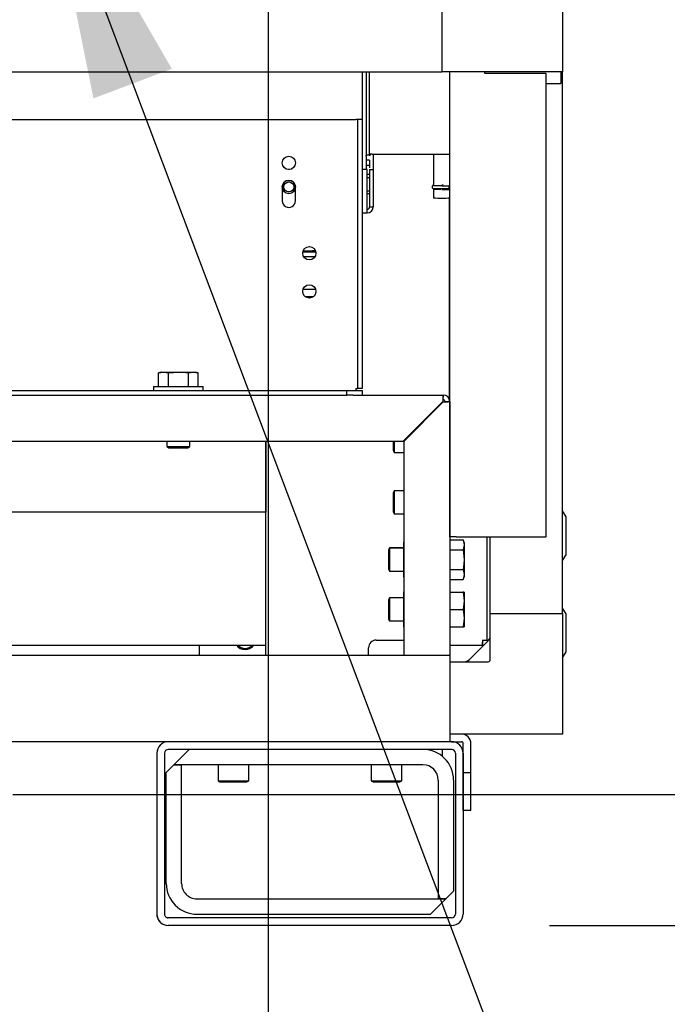
# Model space of a CAD drawing. Units: inches. Extents: x 0.7 to 15.6, y 0.7 to 10.2.
# Drawn here: x 2.6 to 3, y 4.4 to 4.9 of the extents above; entities that cross this region are included whole.
import ezdxf

# ---------------------------------------------------------------- set-up
doc = ezdxf.new("R2010")
doc.units = ezdxf.units.IN
doc.header["$MEASUREMENT"] = 0
doc.layers.add('FORMAT', color=7, linetype='Continuous')
doc.styles.add('SLDTEXTSTYLE0', font='TXT', dxfattribs={"width": 0.605})
doc.dimstyles.new('SLDDIMSTYLE0', dxfattribs={"dimtxt": 0.08, "dimasz": 0.13, "dimexe": 0, "dimexo": 0.0625, "dimgap": 0.02, "dimtad": 0, "dimtih": 1, "dimtoh": 1, "dimdec": 6, "dimlfac": 32, "dimrnd": 1e-09, "dimzin": 12, "dimdsep": 46, "dimlunit": 5, "dimtxsty": 'SLDTEXTSTYLE0', "dimsah": 1, "dimcen": 0.09, "dimadec": 0, "dimazin": 3, "dimtfac": 1, "dimtdec": 0, "dimtofl": 0, "dimtmove": 0, "dimatfit": 3, "dimfxl": 0, "dimfrac": 2, "dimtolj": 1, "dimtzin": 12, "dimarcsym": 0})
doc.dimstyles.new('SLDDIMSTYLE1', dxfattribs={"dimtxt": 0.08, "dimasz": 0.13, "dimexe": 0, "dimexo": 0.0625, "dimgap": 0.02, "dimtad": 0, "dimtih": 1, "dimtoh": 1, "dimdec": 6, "dimlfac": 32, "dimrnd": 1e-09, "dimzin": 12, "dimdsep": 46, "dimlunit": 5, "dimtxsty": 'SLDTEXTSTYLE0', "dimsah": 1, "dimcen": 0.09, "dimadec": 0, "dimazin": 3, "dimtfac": 1, "dimtdec": 0, "dimtmove": 0, "dimatfit": 0, "dimfxl": 0, "dimfrac": 2, "dimtolj": 1, "dimtzin": 12, "dimarcsym": 0})
doc.dimstyles.new('SLDDIMSTYLE5', dxfattribs={"dimtxt": 0.18, "dimasz": 0.13, "dimexe": 0, "dimexo": 0.0625, "dimgap": 0, "dimtad": 0, "dimtih": 1, "dimtoh": 1, "dimdec": 0, "dimrnd": 1e-09, "dimzin": 0, "dimdsep": 46, "dimlunit": 5, "dimtxsty": 'Standard', "dimsah": 1, "dimcen": 0.09, "dimadec": 0, "dimazin": 0, "dimtfac": 0.13, "dimtdec": 0, "dimtofl": 0, "dimtmove": 0, "dimatfit": 3, "dimfxl": 0, "dimfrac": 2, "dimtolj": 1, "dimtzin": 0, "dimarcsym": 0})

# ---------------------------------------------------------------- blocks, each defined once
blk = doc.blocks.new('_D_34')
at = {"layer": 'FORMAT'}
for p, q in [((2.854420682156138, 5.941767333760161), (3.944379869056676, 5.941767333760161)), ((3.819379869056676, 5.941767333760161), (3.819379869056676, 5.505349438470684)), ((3.697157652436487, 5.364016113665313), (3.669657651577177, 5.364016113665313)), ((3.669657651577177, 5.364016113665313), (3.669657651577177, 5.241238337004666)), ((3.941602090260149, 5.364016113665313), (3.969102091119459, 5.364016113665313)), ((3.969102091119459, 5.364016113665313), (3.969102091119459, 5.241238337004666)), ((3.669657651577177, 5.241238337004666), (3.697157652436487, 5.241238337004666)), ((3.969102091119459, 5.241238337004666), (3.941602090260149, 5.241238337004666)), ((3.819379869056676, 4.475448480747987), (3.819379869056676, 5.222905004626218)), ((2.893313399924927, 4.475448480747987), (3.944379869056676, 4.475448480747987))]:
    blk.add_line(p, q, dxfattribs=at)
for points in [[(3.819379869056676, 5.941767333760161), (3.799379869056676, 5.811767333760161), (3.839379869056676, 5.811767333760161)], [(3.819379869056676, 4.475448480747987), (3.839379869056676, 4.605448480747987), (3.799379869056676, 4.605448480747987)]]:
    blk.add_solid(points, dxfattribs=at)
at = {"layer": 'FORMAT', "char_height": 0.08, "attachment_point": 1, "style": 'SLDTEXTSTYLE0'}
for s, insert in [('46 15/16', (3.605490985960974, 5.485474856058957)), ('1192', (3.697157652436487, 5.344363753894783))]:
    blk.add_mtext(s, dxfattribs=dict(at, insert=insert))
blk = doc.blocks.new('_D_35')
at = {"layer": 'FORMAT'}
for p, q in [((3.130507892655791, 4.54232382752456), (3.130507892655791, 4.79232382752456)), ((2.619398647282919, 4.542323827524562), (3.25550789265579, 4.54232382752456)), ((2.893313399924927, 4.475448480747987), (3.25550789265579, 4.475448480747986)), ((3.130507892655791, 4.220182287530509), (3.130507892655791, 4.475448480747986)), ((3.251269318429386, 4.220182287530509), (3.130507892655791, 4.220182287530509)), ((3.397806062939005, 4.220071179647367), (3.370306062079695, 4.220071179647367)), ((3.370306062079695, 4.220071179647367), (3.370306062079695, 4.09729340298672)), ((3.520028281850835, 4.220071179647367), (3.547528282710146, 4.220071179647367)), ((3.547528282710146, 4.220071179647367), (3.547528282710146, 4.09729340298672)), ((3.370306062079695, 4.09729340298672), (3.397806062939005, 4.09729340298672)), ((3.547528282710146, 4.09729340298672), (3.520028281850835, 4.09729340298672))]:
    blk.add_line(p, q, dxfattribs=at)
for points in [[(3.130507892655791, 4.54232382752456), (3.150507892655791, 4.67232382752456), (3.110507892655791, 4.67232382752456)], [(3.130507892655791, 4.475448480747986), (3.11050789265579, 4.345448480747987), (3.15050789265579, 4.345448480747987)]]:
    blk.add_solid(points, dxfattribs=at)
at = {"layer": 'FORMAT', "char_height": 0.08, "attachment_point": 1, "style": 'SLDTEXTSTYLE0'}
for s, insert in [('2 1/8', (3.336694953483089, 4.34152992204101)), ('54', (3.397806062939005, 4.200418819876838))]:
    blk.add_mtext(s, dxfattribs=dict(at, insert=insert))
blk = doc.blocks.new('_D_36')
at = {"layer": 'FORMAT'}
for p, q in [((2.745097774268316, 5.103094513262311), (3.581266631628057, 5.103094513262311)), ((3.456266631628057, 5.103094513262311), (3.456266631628057, 4.934356770529305)), ((3.364599972027463, 4.793023445723935), (3.337099971168153, 4.793023445723935)), ((3.337099971168153, 4.793023445723935), (3.337099971168153, 4.670245669063288)), ((3.547933295811929, 4.793023445723935), (3.575433296671239, 4.793023445723935)), ((3.575433296671239, 4.793023445723935), (3.575433296671239, 4.670245669063288)), ((3.337099971168153, 4.670245669063288), (3.364599972027463, 4.670245669063288)), ((3.575433296671239, 4.670245669063288), (3.547933295811929, 4.670245669063288)), ((3.456266631628057, 4.475448480747987), (3.456266631628057, 4.65191233668484)), ((2.893313399924927, 4.475448480747987), (3.581266631628057, 4.475448480747987))]:
    blk.add_line(p, q, dxfattribs=at)
for points in [[(3.456266631628057, 5.103094513262311), (3.436266631628057, 4.973094513262311), (3.476266631628057, 4.973094513262311)], [(3.456266631628057, 4.475448480747987), (3.476266631628057, 4.605448480747987), (3.436266631628057, 4.605448480747987)]]:
    blk.add_solid(points, dxfattribs=at)
at = {"layer": 'FORMAT', "char_height": 0.08, "attachment_point": 1, "style": 'SLDTEXTSTYLE0'}
for s, insert in [('20 3/32', (3.27293330555195, 4.914482188117578)), ('510', (3.364599972027463, 4.773371085953405))]:
    blk.add_mtext(s, dxfattribs=dict(at, insert=insert))
blk = doc.blocks.new('_D_41')
at = {"layer": 'FORMAT'}
for p, q in [((2.749757252937093, 5.837103904541116), (2.749757252937093, 3.334443726946827)), ((2.067922774924927, 4.431307855747987), (2.067922774924927, 3.334443726946827)), ((1.622448878801992, 3.459332619063688), (1.594948877942682, 3.459332619063688)), ((1.594948877942682, 3.459332619063688), (1.594948877942682, 3.336554842403041)), ((1.805782202586458, 3.459332619063688), (1.833282203445768, 3.459332619063688)), ((1.833282203445768, 3.459332619063688), (1.833282203445768, 3.336554842403041)), ((2.067922774924927, 3.459443726946827), (1.976850003001494, 3.459443726946827)), ((2.749757252937093, 3.459443726946827), (2.067922774924927, 3.459443726946827)), ((1.594948877942682, 3.336554842403041), (1.622448878801992, 3.336554842403041)), ((1.833282203445768, 3.336554842403041), (1.805782202586458, 3.336554842403041))]:
    blk.add_line(p, q, dxfattribs=at)
for points in [[(2.067922774924927, 3.459443726946827), (2.197922774924927, 3.439443726946827), (2.197922774924927, 3.479443726946827)], [(2.749757252937093, 3.459443726946827), (2.619757252937093, 3.479443726946827), (2.619757252937093, 3.439443726946827)]]:
    blk.add_solid(points, dxfattribs=at)
at = {"layer": 'FORMAT', "char_height": 0.08, "attachment_point": 1, "style": 'SLDTEXTSTYLE0'}
for s, insert in [('21 13/16', (1.500226655306881, 3.580791361457331)), ('554', (1.622448878801992, 3.439680259293158))]:
    blk.add_mtext(s, dxfattribs=dict(at, insert=insert))

msp = doc.modelspace()

# ---------------------------------------------------------------- linework, layer by layer
at = {"color": 7, "linetype": 'Continuous', "lineweight": 25}
for p, q in [((2.899905813468582, 4.97243332555606), (2.899905813468582, 4.910917577524563)), ((2.838390065437086, 4.947827026343461), (2.838390065437086, 4.910917577524563)), ((2.078702565437086, 4.910917577524563), (2.838390065437086, 4.910917577524563)), ((2.797814556398669, 4.861149991732738), (2.797814556398669, 4.910917577524563)), ((2.799660028839613, 4.910917577524563), (2.799660028839613, 4.861149991732738)), ((2.801505501280558, 4.868466768908447), (2.801505501280558, 4.910917577524563)), ((2.899905813468582, 4.910917577524563), (2.838390065437086, 4.910917577524563)), ((2.842336837424917, 4.673807855747993), (2.842336837424917, 4.910917577524563)), ((2.860296212424918, 4.910214105747993), (2.860296212424918, 4.910917577524563)), ((2.891546212424918, 4.910214105747993), (2.860296212424918, 4.910214105747993)), ((2.891546212424918, 4.673807855747993), (2.891546212424918, 4.910214105747993)), ((2.898968190437086, 4.910917577524563), (2.898968190437086, 4.905042577524563)), ((2.899905813468588, 4.634620825556055), (2.899905813468588, 4.910917577524563)), ((2.891546212424921, 4.905042577524563), (2.898968190437086, 4.905042577524563)), ((2.425994649924914, 4.886698480747987), (2.794388399924914, 4.886698480747986)), ((2.795357149924914, 4.886698480747986), (2.794388399924914, 4.886698480747986)), ((2.797691524924914, 4.886698480747986), (2.795357149924914, 4.886698480747986)), ((2.795357149924914, 4.886698480747986), (2.795357149924913, 4.749376605747986)), ((2.797691524924914, 4.886698480747986), (2.797691524924913, 4.749376605747986)), ((2.801505501280558, 4.868466768908447), (2.799660028839615, 4.868466768901083)), ((2.799660028839606, 4.867917711861577), (2.799709466124826, 4.868466768901477)), ((2.802735816241385, 4.869066548450149), (2.842336837424919, 4.86906654794822)), ((2.803350973721504, 4.869066548442351), (2.803350973721504, 4.861101360911455)), ((2.834108847737252, 4.869066548052507), (2.834108847737252, 4.853498916892932)), ((2.801505501280559, 4.865902179818382), (2.799660028839614, 4.865902179818382)), ((2.799660028839614, 4.863308536016667), (2.801505501280559, 4.863308536016667)), ((2.801505501280559, 4.865902179818382), (2.801505501280559, 4.863308536016667)), ((2.801505501280559, 4.863308536016667), (2.801505501280559, 4.861951460532039)), ((2.760541301758871, 4.861149991732738), (2.760038598529276, 4.861149991732738)), ((2.800275186319929, 4.861149991732738), (2.797691524924914, 4.861149991732738)), ((2.800275186319929, 4.861101360911455), (2.797691524924914, 4.861101360911455)), ((2.800275186319929, 4.861149991732738), (2.800275186319929, 4.861101360911455)), ((2.800275186319929, 4.842038101209605), (2.800275186319929, 4.861101360911455)), ((2.801505501280559, 4.858586970659224), (2.80027518631993, 4.858586970659224)), ((2.801505501280559, 4.861101360911455), (2.803350973721504, 4.861101360911455)), ((2.801505501280559, 4.861101360911455), (2.801505501280559, 4.842038101209605)), ((2.803350973721504, 4.861101360911455), (2.803350973721504, 4.842038101209605)), ((2.801505501280559, 4.856965943283153), (2.800275186319929, 4.856965943283153)), ((2.838414950099457, 4.853385444976608), (2.838965959574043, 4.85338637779394)), ((2.842096052461661, 4.850948948498671), (2.842096052461661, 4.85286554967516)), ((2.842296315437086, 4.851056965351135), (2.842296315437086, 4.852872933487181)), ((2.756899325144071, 4.852236253140608), (2.756899325144071, 4.845142503140607)), ((2.763680575144071, 4.845142503140607), (2.763680575144071, 4.852236253140608)), ((2.800275186319927, 4.850199210999688), (2.801505501280559, 4.850199210999688)), ((2.800275186319928, 4.848854452126683), (2.801505501280558, 4.848854452136502)), ((2.834108847737252, 4.851007824927074), (2.834108847737252, 4.846718876157854)), ((2.834733847737251, 4.851491381556306), (2.834733847737251, 4.850948948498671)), ((2.842296315437086, 4.743286162253025), (2.842296315437086, 4.846669735733792)), ((2.797691524924914, 4.839043365176834), (2.800275186319929, 4.839043365176834)), ((2.800275186319929, 4.839043365176834), (2.800275186319929, 4.842038101209605)), ((2.801505501280559, 4.842038101209605), (2.803350973721504, 4.842038101209605)), ((2.695152462424915, 4.757763324497988), (2.693792789724316, 4.757373444624949)), ((2.693792789724316, 4.757373444624949), (2.696329973524465, 4.757763324497988)), ((2.693792789724316, 4.750439105747987), (2.693792789724316, 4.757373444624949)), ((2.695152462424915, 4.757763324497988), (2.696329973524465, 4.757763324497988)), ((2.696329973524465, 4.757763324497988), (2.698867157324615, 4.757373444624949)), ((2.696329973524465, 4.757763324497988), (2.703941524924915, 4.757763324497988)), ((2.698867157324615, 4.757373444624949), (2.703941524924915, 4.757763324497988)), ((2.698867157324615, 4.750439105747987), (2.698867157324615, 4.757373444624949)), ((2.703941524924915, 4.757763324497988), (2.711553076325364, 4.757763324497988)), ((2.709015892525214, 4.757373444624949), (2.711553076325364, 4.757763324497988)), ((2.709015892525214, 4.750439105747987), (2.709015892525214, 4.757373444624949)), ((2.711553076325364, 4.757763324497988), (2.714090260125514, 4.757373444624949)), ((2.711553076325364, 4.757763324497988), (2.712730587424915, 4.757763324497988)), ((2.714090260125514, 4.757373444624949), (2.712730587424915, 4.757763324497988)), ((2.714090260125514, 4.750439105747987), (2.714090260125514, 4.757373444624949)), ((2.430504024924913, 4.748407855747987), (2.789879024924913, 4.748407855747986)), ((2.691254024924904, 4.750439105747986), (2.691254024924904, 4.748407855747987)), ((2.691254024924904, 4.750439105747986), (2.716629024924905, 4.750439105747986)), ((2.716629024924905, 4.748407855747987), (2.716629024924905, 4.750439105747986)), ((2.789879024924914, 4.746073480747985), (2.789879024924913, 4.748407855747986)), ((2.789879024924913, 4.748407855747986), (2.797691524924913, 4.748407855747986)), ((2.794388399924913, 4.749376605747986), (2.794388399924913, 4.748407855747986)), ((2.794388399924913, 4.749376605747986), (2.795357149924913, 4.749376605747986)), ((2.797691524924913, 4.749376605747986), (2.795357149924913, 4.749376605747986)), ((2.797691524924913, 4.748407855747986), (2.797691524924913, 4.746073480747985)), ((2.430504024924913, 4.746073480747987), (2.789879024924914, 4.746073480747985)), ((2.793182149924913, 4.746073480747987), (2.789879024924914, 4.746073480747985)), ((2.793182149924913, 4.746073480747987), (2.839033712424915, 4.746073480747987)), ((2.838812741555794, 4.742770355747988), (2.818678366555794, 4.722635980747987)), ((2.818899337424915, 4.722415009878866), (2.839033712424915, 4.742549384878867)), ((2.839033712424915, 4.743739105747987), (2.839033712424915, 4.746073480747987)), ((2.840002462424915, 4.742770355747988), (2.842336837424915, 4.742770355747988)), ((2.842336837424915, 4.742770355747988), (2.842336837424915, 4.613260980747987)), ((2.82882710175639, 4.732784715948583), (2.829269043494632, 4.732784715948583)), ((2.824979683294034, 4.728495355747985), (2.824537741555791, 4.728495355747985)), ((2.826582409059291, 4.730540023251484), (2.826533712424915, 4.730247532148433)), ((2.826533712424915, 4.730491326617108), (2.826533712424915, 4.730247532148433)), ((2.826533712424915, 4.730247532148433), (2.826533712424915, 4.730049384878867)), ((2.387257149924897, 4.722635980747989), (2.818678366555794, 4.722635980747987)), ((2.698082149924915, 4.722635980747988), (2.698082149924915, 4.719775883696258)), ((2.709800899924915, 4.719775883696258), (2.709800899924915, 4.722635980747988)), ((2.748546315437086, 4.722635980747988), (2.748546315437086, 4.686386327524563)), ((2.748546315437086, 4.613260980747987), (2.748546315437086, 4.722635980747988)), ((2.813421212424547, 4.722635980747985), (2.813421212424552, 4.717753168247985)), ((2.814007990372815, 4.722635980747985), (2.81400799037282, 4.716776605747985)), ((2.818899337424915, 4.722415009878866), (2.818899337424915, 4.613260980747987)), ((2.698082149924915, 4.719775883696258), (2.699058712424915, 4.719189105747988)), ((2.698082149924915, 4.719775883696258), (2.709800899924915, 4.719775883696258)), ((2.699058712424915, 4.719189105747988), (2.708824337424915, 4.719189105747988)), ((2.708824337424915, 4.719189105747988), (2.709800899924915, 4.719775883696258)), ((2.813421212424552, 4.717753168247985), (2.81400799037282, 4.716776605747985)), ((2.81400799037282, 4.716776605747985), (2.818899337424915, 4.716776605747985)), ((2.814007990373187, 4.697245355747989), (2.813421212424918, 4.696268793247989)), ((2.818899337424915, 4.697245355747989), (2.814007990373187, 4.697245355747989)), ((2.814007990373187, 4.697245355747989), (2.814007990373187, 4.691385980747989)), ((2.813421212424918, 4.696268793247989), (2.813421212424918, 4.691385980747989)), ((2.813421212424918, 4.691385980747989), (2.813421212424918, 4.686503168247989)), ((2.814007990373187, 4.691385980747989), (2.814007990373187, 4.685526605747989)), ((2.748546315437086, 4.686386327524563), (2.387257149924903, 4.686386327524563)), ((2.813421212424918, 4.686503168247989), (2.814007990373187, 4.685526605747989)), ((2.814007990373187, 4.685526605747989), (2.818899337424915, 4.685526605747989)), ((2.901780813468581, 4.683995825556061), (2.899905813468582, 4.686964575556061)), ((2.901780813468581, 4.674308325556061), (2.901780813468581, 4.683995825556061)), ((2.845639962424918, 4.673807855747993), (2.842336837424917, 4.673807855747993)), ((2.842338399924915, 4.672237840948029), (2.849272738801876, 4.672237840948029)), ((2.842338399924915, 4.672237840948029), (2.842338399924915, 4.667163473347729)), ((2.845639962424918, 4.673807855747993), (2.891546212424918, 4.673807855747993)), ((2.849662618674915, 4.67087816824743), (2.849272738801876, 4.672237840948029)), ((2.849272738801876, 4.672237840948029), (2.849662618674915, 4.669700657147879)), ((2.861476002937087, 4.620847019588408), (2.861476002937087, 4.673807855747993)), ((2.86299636464969, 4.634620825556055), (2.86299636464969, 4.673807855747993)), ((2.901780813468581, 4.664620825556062), (2.901780813468581, 4.674308325556061)), ((2.811675177873184, 4.668104730747986), (2.811088399924914, 4.667128168247986)), ((2.811675177873184, 4.66794848074743), (2.811088399924915, 4.66697191824743)), ((2.811088399924914, 4.667128168247986), (2.811088399924914, 4.66697191824743)), ((2.811088399924915, 4.66697191824743), (2.811088399924915, 4.65720629324743)), ((2.818711837424919, 4.668104730747986), (2.811675177873184, 4.668104730747986)), ((2.811675177873184, 4.668104730747986), (2.811675177873184, 4.667948480747424)), ((2.818711837424915, 4.66794848074743), (2.811675177873184, 4.66794848074743)), ((2.811675177873184, 4.66794848074743), (2.811675177873184, 4.65622973074743)), ((2.818899337424915, 4.671202927774407), (2.818711837424915, 4.670878168247987)), ((2.818711837424915, 4.670878168247987), (2.818711837424915, 4.669700657148437)), ((2.818899337424915, 4.670826855755897), (2.818711837424915, 4.669700657148437)), ((2.818711837424915, 4.669700657148437), (2.818711837424915, 4.662089105747987)), ((2.842338399924915, 4.669042230747986), (2.842336837424919, 4.668988126717772)), ((2.842338399924915, 4.66888598074743), (2.842336837424915, 4.668831876717148)), ((2.842338399924915, 4.667163473347729), (2.842338399924915, 4.657014738147131)), ((2.842338399924915, 4.667163473347729), (2.849272738801876, 4.667163473347729)), ((2.849662618674915, 4.669700657147879), (2.849272738801876, 4.667163473347729)), ((2.849272738801876, 4.667163473347729), (2.849662618674915, 4.66208910574743)), ((2.849662618674915, 4.67087816824743), (2.849662618674915, 4.669700657147879)), ((2.849662618674915, 4.669700657147879), (2.849662618674915, 4.66208910574743)), ((2.818711837424915, 4.662089105747987), (2.818899337424915, 4.660516620583479)), ((2.818711837424915, 4.662089105747987), (2.818711837424915, 4.654477554347539)), ((2.849662618674915, 4.66208910574743), (2.849662618674915, 4.654477554346981)), ((2.899905813468582, 4.661652075556061), (2.901780813468581, 4.664620825556062)), ((2.811088399924915, 4.65720629324743), (2.811675177873184, 4.65622973074743)), ((2.842338399924915, 4.657014738147131), (2.849272738801876, 4.657014738147131)), ((2.842338399924915, 4.657014738147131), (2.842338399924915, 4.651940370546831)), ((2.849272738801876, 4.657014738147131), (2.849662618674915, 4.654477554346981)), ((2.811675177873184, 4.65622973074743), (2.818711837424915, 4.65622973074743)), ((2.818899337424915, 4.655603752954998), (2.818711837424915, 4.654477554347539)), ((2.818711837424915, 4.654477554347539), (2.818711837424915, 4.653300043247987)), ((2.818711837424915, 4.653300043247987), (2.818899337424915, 4.652975283721569)), ((2.842336837424915, 4.655346334777713), (2.842338399924915, 4.65529223074743)), ((2.842338399924915, 4.651940370546831), (2.849272738801876, 4.651940370546831)), ((2.849662618674915, 4.654477554346981), (2.849272738801876, 4.651940370546831)), ((2.849272738801876, 4.651940370546831), (2.849662618674915, 4.65330004324743)), ((2.849662618674915, 4.654477554346981), (2.849662618674915, 4.65330004324743)), ((2.811675177872821, 4.642557855747987), (2.811088399924552, 4.641581293247987)), ((2.818711837424915, 4.642557855747987), (2.811675177872821, 4.642557855747987)), ((2.811675177872821, 4.642557855747987), (2.811675177872821, 4.630839105747987)), ((2.818899337424915, 4.645812302774406), (2.818711837424915, 4.645487543247987)), ((2.818711837424915, 4.645487543247987), (2.818711837424915, 4.644310032148437)), ((2.818899337424915, 4.645436230755895), (2.818711837424915, 4.644310032148437)), ((2.818711837424915, 4.644310032148437), (2.818711837424915, 4.636698480747987)), ((2.842338399924552, 4.643495355747987), (2.842336837424915, 4.643441251723979)), ((2.842338399924547, 4.645487543247987), (2.842338399924542, 4.636698480747987)), ((2.842338399924547, 4.645487543247987), (2.849272738801508, 4.645487543247987)), ((2.849272738801508, 4.645487543247987), (2.849662618674544, 4.641093011997987)), ((2.849662618674552, 4.645487543247987), (2.849272738801508, 4.645487543247987)), ((2.849662618674552, 4.645487543247987), (2.849662618674544, 4.641093011997987)), ((2.811088399924552, 4.641581293247987), (2.811088399924552, 4.631815668247987)), ((2.849662618674544, 4.641093011997987), (2.849272738801503, 4.636698480747987)), ((2.849662618674544, 4.641093011997987), (2.849662618674544, 4.632303949497987)), ((2.901780813468581, 4.634423950556061), (2.899905813468582, 4.637392700556061)), ((2.811088399924552, 4.631815668247987), (2.811675177872821, 4.630839105747987)), ((2.818711837424915, 4.636698480747987), (2.818899337424915, 4.635125995583482)), ((2.818711837424915, 4.636698480747987), (2.818711837424915, 4.629086929347538)), ((2.842338399924542, 4.636698480747987), (2.849272738801503, 4.636698480747987)), ((2.842338399924542, 4.636698480747987), (2.842338399924547, 4.627909418247987)), ((2.849272738801503, 4.636698480747987), (2.849662618674544, 4.632303949497987)), ((2.849662618674544, 4.632303949497987), (2.849272738801508, 4.627909418247987)), ((2.849662618674544, 4.632303949497987), (2.849662618674552, 4.627909418247987)), ((2.86299636464969, 4.634620825556055), (2.899905813468588, 4.634620825556055)), ((2.862996364649684, 4.610991088843472), (2.862996364649684, 4.63462082555607)), ((2.899905813468582, 4.63462082555607), (2.899905813468582, 4.573105077524573)), ((2.901780813468581, 4.624736450556061), (2.901780813468581, 4.634423950556061)), ((2.811675177872821, 4.630839105747987), (2.818711837424915, 4.630839105747987)), ((2.818899337424915, 4.630213127954996), (2.818711837424915, 4.629086929347538)), ((2.818711837424915, 4.629086929347538), (2.818711837424915, 4.627909418247987)), ((2.818711837424915, 4.627909418247987), (2.818899337424915, 4.627584658721569)), ((2.842336837424915, 4.629955709771996), (2.842338399924552, 4.629901605747987)), ((2.842338399924547, 4.627909418247987), (2.849272738801508, 4.627909418247987)), ((2.849272738801508, 4.627909418247987), (2.849662618674552, 4.627909418247987)), ((2.901780813468581, 4.615048950556061), (2.901780813468581, 4.624736450556061)), ((2.410694649924924, 4.618477055536752), (2.748546315437089, 4.618477055536752)), ((2.714558864649691, 4.618477055536752), (2.714558864649691, 4.61392077634345)), ((2.800930587424915, 4.613260980747987), (2.800930587424916, 4.617167230747987)), ((2.804836837424915, 4.621073480747987), (2.818899337424915, 4.621073480747987)), ((2.842336837424924, 4.618477055536752), (2.85910603888543, 4.618477055536752)), ((2.852421728785681, 4.61115864047944), (2.861852250513702, 4.62058916220746)), ((2.85910603888543, 4.618477055536752), (2.85910603888543, 4.619977055536751)), ((2.861476002937087, 4.620847019588408), (2.859976002937087, 4.620847019588408)), ((2.842336837424915, 4.613260980747987), (2.469859212780966, 4.613260980747987)), ((2.714558864649691, 4.61392077634345), (2.714614990127717, 4.613260980747987)), ((2.842336837424915, 4.613260980747987), (2.842336837424915, 4.569198480747987)), ((2.899905813468582, 4.612080200556061), (2.901780813468581, 4.615048950556061)), ((2.842336837424924, 4.610014526343471), (2.862019802149684, 4.610014526343471)), ((2.899905813468582, 4.573105077524573), (2.842336837424924, 4.573105077524573)), ((2.698782149924916, 4.569198480747987), (2.471173409064006, 4.569198480747987)), ((2.843313399924915, 4.569198480747987), (2.698782149924915, 4.569198480747987)), ((2.843311940437086, 4.569198827524563), (2.842336837424919, 4.569198827524563)), ((2.84331194043709, 4.569198827524565), (2.848280690437086, 4.569198827524565)), ((2.849249440437086, 4.553417577524566), (2.849249440437086, 4.568230077524565)), ((2.853155690437086, 4.553417577524566), (2.853155690437086, 4.568230077524565)), ((2.692921315437085, 4.563339452524563), (2.692921315437085, 4.481308202524563)), ((2.692922774924915, 4.563339105747987), (2.692922774924915, 4.481307855747987)), ((2.696829024924915, 4.563339105747987), (2.696829024924915, 4.481307855747987)), ((2.843313399924915, 4.565292230747987), (2.698782149924915, 4.565292230747987)), ((2.709485274925389, 4.565292230747987), (2.701672774925389, 4.557479730747987)), ((2.831588276190026, 4.565292230747987), (2.831588276190026, 4.565023718616066)), ((2.831598104684146, 4.565292230747987), (2.831598104684146, 4.565021869374473)), ((2.838424213690026, 4.565292230747987), (2.838424213690026, 4.561900732102052)), ((2.838429127937086, 4.565292230747987), (2.838429127937086, 4.561896825852159)), ((2.845265065437085, 4.563339452524563), (2.845265065437085, 4.481308202524563)), ((2.845266524924915, 4.563339105747987), (2.845266524924915, 4.481307855747987)), ((2.849172774924915, 4.563339105747987), (2.849172774924915, 4.481307855747987)), ((2.701672774925389, 4.557479730747987), (2.697766524925389, 4.553573480747987)), ((2.828704024925389, 4.557479730747987), (2.701672774925389, 4.557479730747987)), ((2.701672774925389, 4.557479730747987), (2.705579024925389, 4.557479730747987)), ((2.705579024925389, 4.496854730747987), (2.705579024925389, 4.557479730747987)), ((2.724172774925467, 4.557479730747987), (2.724172774925467, 4.549316508696256)), ((2.739797774925467, 4.549316508696256), (2.739797774925467, 4.557479730747987)), ((2.802297774925467, 4.557479730747987), (2.802297774925467, 4.549316508696256)), ((2.817922774925467, 4.549316508696256), (2.817922774925467, 4.557479730747987)), ((2.697766524925389, 4.496854730747987), (2.697766524925389, 4.553573480747987)), ((2.853155690437086, 4.553417577524566), (2.849249440437086, 4.553417577524566)), ((2.849249440437086, 4.534042577524565), (2.849249440437086, 4.553417577524566)), ((2.853155690437086, 4.534042577524565), (2.853155690437086, 4.553417577524566)), ((2.724172774925467, 4.549316508696256), (2.725149337425467, 4.548729730747987)), ((2.724172774925467, 4.549316508696256), (2.739797774925467, 4.549316508696256)), ((2.725149337425467, 4.548729730747987), (2.738821212425467, 4.548729730747987)), ((2.738821212425467, 4.548729730747987), (2.739797774925467, 4.549316508696256)), ((2.802297774925467, 4.549316508696256), (2.803274337425467, 4.548729730747987)), ((2.802297774925467, 4.549316508696256), (2.817922774925467, 4.549316508696256)), ((2.803274337425467, 4.548729730747987), (2.816946212425467, 4.548729730747987)), ((2.816946212425467, 4.548729730747987), (2.817922774925467, 4.549316508696256)), ((2.836516524925389, 4.549667230747987), (2.836516524925389, 4.489042230747986)), ((2.844329024925389, 4.549667230747987), (2.844329024925389, 4.492948480747986)), ((2.853155690437086, 4.534042577524565), (2.849249440437086, 4.534042577524565)), ((2.840422774925389, 4.489042230747986), (2.844329024925389, 4.492948480747986)), ((2.713391524925389, 4.489042230747987), (2.840422774925389, 4.489042230747986)), ((2.832610274925389, 4.481229730747986), (2.840422774925389, 4.489042230747986)), ((2.840422774925389, 4.489042230747986), (2.836516524925389, 4.489042230747986)), ((2.713391524925389, 4.481229730747986), (2.832610274925389, 4.481229730747986)), ((2.843311940437086, 4.479355077524563), (2.698780690437085, 4.479355077524563)), ((2.843313399924915, 4.479354730747987), (2.698782149924915, 4.479354730747987)), ((2.843313399924915, 4.475448480747987), (2.698782149924915, 4.475448480747987))]:
    msp.add_line(p, q, dxfattribs=at)
at = {"color": 7, "linetype": 'Continuous', "lineweight": 25, "flags": 128}
for points in [[(2.838414950099457, 4.852817897859956), (2.836977751339949, 4.852823896231847), (2.835681235608574, 4.852841304185085), (2.834652314898475, 4.852868417707918), (2.83399170713767, 4.852902582739821), (2.83376407721651, 4.85294045496943), (2.833772132846075, 4.85294766517883)], [(2.837861873188467, 4.850895292870526), (2.837016760948108, 4.850900501232165), (2.835770087286448, 4.850918279641224), (2.834810025549852, 4.850945761671442), (2.834240613324373, 4.850979969218418), (2.834123555259984, 4.851017195363654), (2.834471536414303, 4.851053406076689), (2.834733847737251, 4.851066701355478)], [(2.842336837424919, 4.851632162337765), (2.842177585300437, 4.85163832411209), (2.842096052461661, 4.851641192144847)], [(2.703941524924915, 4.757763324497988), (2.707743913925204, 4.757537583884024), (2.709015892525214, 4.757373444624949)], [(2.818711837424915, 4.669700657148437), (2.818716111327928, 4.669520255562662), (2.818899337424915, 4.668967155166149)], [(2.818899337424915, 4.66411008344424), (2.818774090320826, 4.663470044101921), (2.818711837424915, 4.662089105747987)], [(2.849662618674915, 4.66208910574743), (2.849436878060951, 4.658286716747141), (2.849272738801876, 4.657014738147131)], [(2.818711837424915, 4.654477554347539), (2.818716111327928, 4.654297152761764), (2.818899337424915, 4.653744052365251)], [(2.818711837424915, 4.644310032148437), (2.818716111327928, 4.644129630562662), (2.818899337424915, 4.64357653016615)], [(2.818899337424915, 4.638719458444238), (2.818774090320826, 4.638079419101921), (2.818711837424915, 4.636698480747987)], [(2.818711837424915, 4.629086929347538), (2.818716111327928, 4.628906527761763), (2.818899337424915, 4.628353427365251)], [(2.843311940437086, 4.569198827524563), (2.844455047792649, 4.569086241276926), (2.844667514068007, 4.569039864397558)], [(2.698780690437085, 4.479355077524563), (2.698399654651898, 4.479392606273775), (2.698329926077281, 4.479407805524577)]]:
    msp.add_lwpolyline(points, dxfattribs=at)
at = {"color": 7, "linetype": 'Continuous', "lineweight": 25}
for centre, radius in [((2.760289950144073, 4.864531287380321), 0.003390624999999758), ((2.760289679025281, 4.852245349066196), 0.003383011490104017), ((2.760289950099458, 4.852267242663904), 0.002543061023622205), ((2.770747627287117, 4.818423480747986), 0.003390624999999758), ((2.770747627287117, 4.798967831532226), 0.003390624999999758)]:
    msp.add_circle(centre, radius, dxfattribs=at)
for centre, radius, start, end in [((2.802428448320443, 4.857370025414789), 0.01170056093337076, 88.49469518053974, 94.52424039731142), ((2.802735400894606, 4.867917597959255), 0.001229899619323285, 111.1882212531004, 179.9946937764286), ((2.760289950144071, 4.852236253140608), 0.003390624999999758, 0, 180), ((2.834105758218655, 4.852253440100532), 0.0007679516966200407, 114.1467673775767, 246.4668587257515), ((2.833521065499002, 4.85347253552455), 0.000580193590812741, 296.775066870344, 3.335469912873338), ((2.838922417985339, 4.953922308230077), 0.1011056839151247, 269.71242081498, 271.9123156283349), ((2.760289950099457, 4.852295657269944), 0.003383366250306682, 180.0145152899323, 359.9854847100995), ((2.837381914642347, 4.903388731014078), 0.05195527229747868, 266.0161483852394, 271.1392967411252), ((2.838933491711394, 4.951274053858914), 0.09983167082079025, 269.7023952497563, 271.953639904925), ((2.839023391981037, 4.930550174498474), 0.07965814521069012, 269.5623612527551, 272.3839524195056), ((2.760289950144071, 4.845142503140607), 0.003390624999999758, 180, 1.200696034587603e-10), ((2.837365037619251, 4.888524728931777), 0.04193247069637809, 265.5463166290385, 271.434731607823), ((2.839023391981041, 4.926261225727949), 0.07965814520938634, 269.5623612527451, 272.3839524195417), ((2.800275399901803, 4.842119366234478), 0.001230101397311061, 269.990051763175, 359.9900483073192), ((2.800275710765908, 4.842119710374397), 0.003075277147456531, 269.9902289973112, 358.479353414681), ((2.766716115049342, 5.495246285924324), 0.6761119771888894, 270.0607028557911, 270.6218566050645), ((2.766751722124501, 5.514317440113381), 0.6945843374615388, 270.0716532912575, 270.5863377196751), ((2.766819132384635, 5.365333799791612), 0.5485971535864432, 270.1030557390932, 270.7200492520355), ((2.766904826163321, 5.21668961885628), 0.4165829967884735, 270.0893054583959, 270.9648414966601), ((2.767263426846758, 5.08629455418843), 0.2899667748259839, 270.2672951490534, 271.1222045415808), ((2.865269053086214, 4.742659447832813), 0.0264565439987973, 172.5857031223902, 179.7598108783024), ((2.839033712424915, 4.742770355747988), 0.003303124999999962, 0, 90), ((2.839033712424915, 4.742770355747988), 0.0009687500000001847, 0, 90), ((2.83892280450978, 4.769005696408771), 0.0264565439982806, 270.2401891216185, 277.4142968776719), ((2.859090114649691, 4.623351298071469), 0.003906250000000031, 315.0000000000101, 0), ((2.737996364649691, 4.621733276343449), 0.005484374999999317, 216.4219267203145, 323.5780732796871), ((2.737996364649691, 4.621733276343449), 0.004874999999999253, 221.908481570261, 318.0915184297441), ((2.804836837424916, 4.617167230747987), 0.00390625, 90.00000000000652, 180), ((2.891867040102666, 4.62102432406818), 0.03285988097554472, 180.1369081266277, 184.4459779004557), ((2.858928734405669, 4.588086018371418), 0.03285988097529823, 85.55402209952956, 89.86309187339137), ((2.849659592921671, 4.61392077634345), 0.003906250000000888, 270.0000000000008, 314.9999999999962), ((2.862019802149684, 4.610991088843472), 0.0009765625000008882, 270.0000000000008, 0), ((2.848280690437086, 4.568230077524565), 0.004875000000000185, 0, 90), ((2.698780690437085, 4.563339452524563), 0.005859375, 90, 180), ((2.698782149924915, 4.563339105747987), 0.005859375, 90, 180), ((2.843313399924915, 4.563339105747987), 0.005859375, 0, 90), ((2.848280690437086, 4.568230077524565), 0.0009687500000001847, 0, 90), ((2.698782149924915, 4.563339105747987), 0.001953125000000444, 90, 180), ((2.828704024925389, 4.549667230747987), 0.015625, 1.836884828513714e-09, 90), ((2.843313399924915, 4.563339105747987), 0.001953125, 0, 90), ((2.843311940437086, 4.563339452524563), 0.001953125000000192, 0, 76.58090468470327), ((2.828704024925389, 4.549667230747987), 0.007812500000000444, 1.823857276538335e-09, 90), ((2.713391524925389, 4.496854730747987), 0.01562500000000089, 179.9999999981762, 270.0000000000008), ((2.713391524925389, 4.496854730747987), 0.0078125, 179.9999999981762, 270.0000000000008), ((2.698780690437085, 4.481308202524563), 0.005859375, 180, 256.6416082724667), ((2.698782149924915, 4.481307855747987), 0.005859375, 180, 270.0000000000008), ((2.698782149924915, 4.481307855747987), 0.001953125000000444, 180, 270.0000000000008), ((2.843311940437086, 4.481308202524563), 0.001953125, 270.0000000000008, 0), ((2.843313399924915, 4.481307855747987), 0.001953125, 270.0000000000008, 0), ((2.843313399924915, 4.481307855747987), 0.005859375, 270.0000000000008, 0)]:
    msp.add_arc(centre, radius, start, end, dxfattribs=at)

# ---------------------------------------------------------------- dimensions: what is measured, and where the dimension line sits
at = {"layer": 'FORMAT'}
for base, p2, dimstyle, picture, middle in [((3.819379869056677, 5.941767333760161), (2.804420682156138, 5.941767333760161), 'SLDDIMSTYLE0', '_D_34', (3.819379869056677, 5.364127221548454)), ((3.456266631628056, 5.103094513262311), (2.695097774268316, 5.103094513262311), 'SLDDIMSTYLE0', '_D_36', (3.456266631628056, 4.793134553607076)), ((3.130507892655791, 4.54232382752456), (2.569398647282919, 4.542323827524562), 'SLDDIMSTYLE1', '_D_35', (3.130507892655789, 4.22018228753051))]:
    dim = msp.add_linear_dim(base=base, p1=(2.843313399924927, 4.475448480747987), p2=p2, angle=90.0000000000002, dimstyle=dimstyle, dxfattribs=at)
    dim.commit()
    dim.dimension.update_dxf_attribs({"geometry": picture, "text_midpoint": middle, "dimtype": 160})
dim = msp.add_linear_dim(base=(2.749757252937093, 3.459443726946827), p1=(2.067922774924927, 4.481307855747987), p2=(2.749757252937093, 5.887103904541116), dimstyle='SLDDIMSTYLE0', dxfattribs=at)
dim.commit()
dim.dimension.update_dxf_attribs({"geometry": '_D_41', "text_midpoint": (1.714115538402584, 3.459443726946827), "dimtype": 160})

# ---------------------------------------------------------------- leaders
msp.add_leader([(2.634697088483933, 5.026611999059885), (3.062678438289904, 3.892441949832033), (3.312678438289903, 3.892441949832033)], dimstyle='SLDDIMSTYLE5', dxfattribs=at)

doc.saveas('drawing.dxf')
